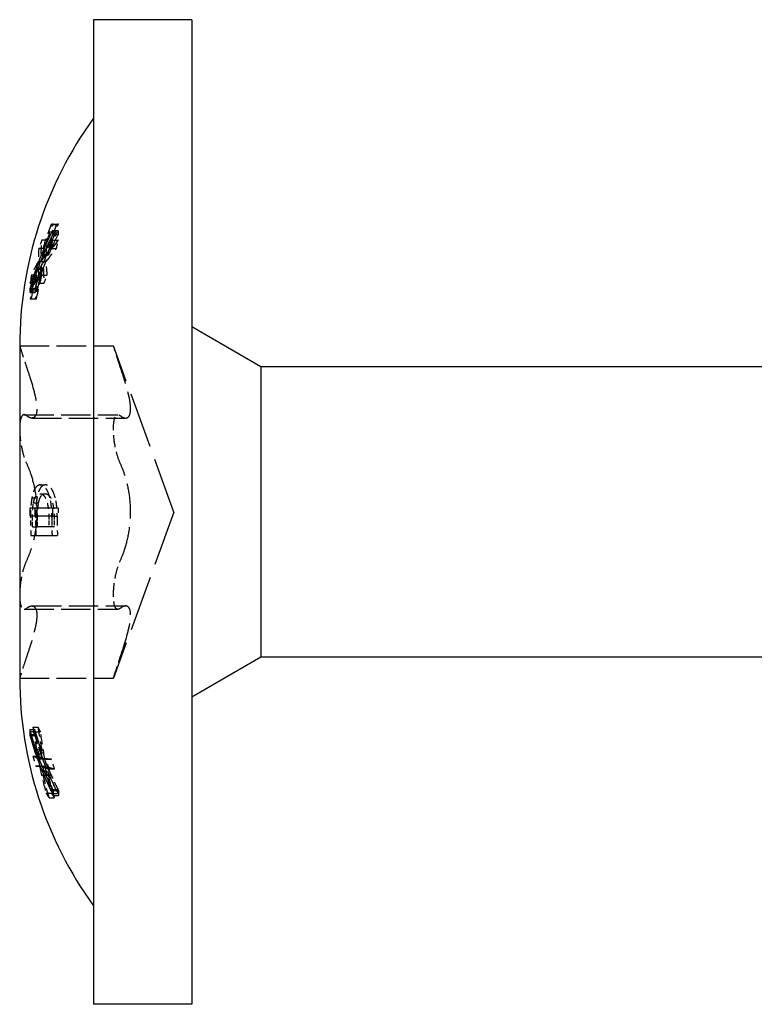
# Model space of a CAD drawing. Units: millimetres. Extents: x 1818 to 2224, y 1252 to 1650.
# Drawn here: x 1958 to 1973, y 1630 to 1650 of the extents above; entities that cross this region are included whole.
import ezdxf

# ---------------------------------------------------------------- set-up
doc = ezdxf.new("R2010")
doc.units = ezdxf.units.MM
doc.linetypes.add('DASHED', pattern=[0.2067, 0.1654, -0.0413])
doc.layers.add('Hidden', color=6, linetype='DASHED', lineweight=25)
doc.layers.add('Part', color=7, linetype='Continuous', lineweight=25)

msp = doc.modelspace()

# ---------------------------------------------------------------- linework, layer by layer
at = {"layer": 'Hidden', "ltscale": 0.207397}
for p, q in [((1958.888, 1645.841), (1958.997, 1645.841)), ((1958.888, 1645.352), (1958.997, 1645.352))]:
    msp.add_line(p, q, dxfattribs=at)
at = {"layer": 'Hidden', "ltscale": 0.208571}
for p, q in [((1958.928, 1645.845), (1959.037, 1645.845)), ((1958.928, 1645.525), (1959.037, 1645.525))]:
    msp.add_line(p, q, dxfattribs=at)
at = {"layer": 'Hidden', "ltscale": 0.208337}
for p, q in [((1958.92, 1645.717), (1959.029, 1645.717)), ((1958.92, 1645.635), (1959.029, 1645.635)), ((1958.92, 1640.082), (1959.029, 1640.082)), ((1958.92, 1639.918), (1959.029, 1639.918)), ((1958.92, 1634.365), (1959.029, 1634.365)), ((1958.92, 1634.283), (1959.029, 1634.283))]:
    msp.add_line(p, q, dxfattribs=at)
at = {"layer": 'Hidden', "ltscale": 0.202195}
for p, q in [((1958.705, 1645.528), (1958.811, 1645.528)), ((1958.705, 1644.813), (1958.811, 1644.813))]:
    msp.add_line(p, q, dxfattribs=at)
at = {"layer": 'Hidden', "ltscale": 0.200396}
for p, q in [((1958.639, 1645.36), (1958.744, 1645.36)), ((1958.639, 1644.645), (1958.744, 1644.645))]:
    msp.add_line(p, q, dxfattribs=at)
at = {"layer": 'Hidden', "ltscale": 0.201691}
msp.add_line((1958.686, 1645.236), (1958.792, 1645.236), dxfattribs=at)
at = {"layer": 'Hidden', "ltscale": 0.202252}
msp.add_line((1958.707, 1645.213), (1958.813, 1645.213), dxfattribs=at)
at = {"layer": 'Hidden', "ltscale": 0.200141}
msp.add_line((1958.63, 1645.09), (1958.735, 1645.09), dxfattribs=at)
at = {"layer": 'Hidden', "ltscale": 0.201709}
msp.add_line((1958.687, 1645.086), (1958.793, 1645.086), dxfattribs=at)
at = {"layer": 'Hidden', "ltscale": 0.196427}
for p, q in [((1958.49, 1644.818), (1958.593, 1644.818)), ((1958.49, 1644.331), (1958.593, 1644.331))]:
    msp.add_line(p, q, dxfattribs=at)
at = {"layer": 'Hidden', "ltscale": 0.199596}
msp.add_line((1958.609, 1644.961), (1958.714, 1644.961), dxfattribs=at)
at = {"layer": 'Hidden', "ltscale": 0.200125}
msp.add_line((1958.629, 1644.936), (1958.734, 1644.936), dxfattribs=at)
at = {"layer": 'Hidden', "ltscale": 0.195705}
for p, q in [((1958.462, 1644.646), (1958.565, 1644.646)), ((1958.462, 1644.329), (1958.565, 1644.329))]:
    msp.add_line(p, q, dxfattribs=at)
at = {"layer": 'Hidden', "ltscale": 0.195738}
for p, q in [((1958.464, 1644.459), (1958.566, 1644.459)), ((1958.464, 1635.541), (1958.566, 1635.541))]:
    msp.add_line(p, q, dxfattribs=at)
at = {"layer": 'Hidden', "ltscale": 0.151639}
for p, q in [((1958.487, 1644.541), (1958.566, 1644.541)), ((1958.487, 1635.459), (1958.566, 1635.459))]:
    msp.add_line(p, q, dxfattribs=at)
at = {"layer": 'Hidden', "ltscale": 3.628347}
for p, q in [((1958.251, 1643.378), (1960.156, 1643.378)), ((1958.341, 1641.977), (1960.246, 1641.977)), ((1958.498, 1641.908), (1960.403, 1641.908)), ((1958.341, 1638.023), (1960.246, 1638.023)), ((1958.498, 1638.092), (1960.403, 1638.092)), ((1958.251, 1636.622), (1960.156, 1636.622))]:
    msp.add_line(p, q, dxfattribs=at)
at = {"layer": 'Hidden', "ltscale": 6.847396}
for q in [(1960.156, 1643.378), (1960.156, 1636.622)]:
    msp.add_line((1961.385, 1640), q, dxfattribs=at)
at = {"layer": 'Hidden', "ltscale": 0.201116}
msp.add_line((1958.665, 1640.55), (1958.771, 1640.55), dxfattribs=at)
at = {"layer": 'Hidden', "ltscale": 0.196641}
msp.add_line((1958.498, 1640.285), (1958.601, 1640.285), dxfattribs=at)
at = {"layer": 'Hidden', "ltscale": 0.201006}
msp.add_line((1958.661, 1640.37), (1958.767, 1640.37), dxfattribs=at)
at = {"layer": 'Hidden', "ltscale": 0.197531}
msp.add_line((1958.532, 1640.189), (1958.636, 1640.189), dxfattribs=at)
at = {"layer": 'Hidden', "ltscale": 0.196955}
msp.add_line((1958.51, 1639.698), (1958.614, 1639.698), dxfattribs=at)
at = {"layer": 'Hidden', "ltscale": 2.015414}
msp.add_line((1958.955, 1639.698), (1958.614, 1639.698), dxfattribs=at)
at = {"layer": 'Hidden', "ltscale": 0.19605}
msp.add_line((1958.476, 1639.525), (1958.579, 1639.525), dxfattribs=at)
at = {"layer": 'Hidden', "ltscale": 2.620679}
msp.add_line((1958.579, 1639.525), (1959.024, 1639.525), dxfattribs=at)
at = {"layer": 'Hidden', "ltscale": 0.197197}
msp.add_line((1958.519, 1635.629), (1958.623, 1635.629), dxfattribs=at)
at = {"layer": 'Hidden', "ltscale": 0.195521}
msp.add_line((1958.455, 1635.579), (1958.558, 1635.579), dxfattribs=at)
at = {"layer": 'Hidden', "ltscale": 0.195522}
msp.add_line((1958.455, 1635.482), (1958.558, 1635.482), dxfattribs=at)
at = {"layer": 'Hidden', "ltscale": 0.19854}
msp.add_line((1958.57, 1635.534), (1958.674, 1635.534), dxfattribs=at)
at = {"layer": 'Hidden', "ltscale": 0.197214}
msp.add_line((1958.52, 1635.038), (1958.624, 1635.038), dxfattribs=at)
at = {"layer": 'Hidden', "ltscale": 0.199562}
for p, q in [((1958.608, 1635.086), (1958.713, 1635.086)), ((1958.608, 1635.001), (1958.713, 1635.001))]:
    msp.add_line(p, q, dxfattribs=at)
at = {"layer": 'Hidden', "ltscale": 0.198558}
msp.add_line((1958.571, 1634.841), (1958.675, 1634.841), dxfattribs=at)
at = {"layer": 'Hidden', "ltscale": 0.200897}
for p, q in [((1958.657, 1634.985), (1958.763, 1634.985)), ((1958.657, 1634.839), (1958.763, 1634.839))]:
    msp.add_line(p, q, dxfattribs=at)
at = {"layer": 'Hidden', "ltscale": 0.202341}
for p, q in [((1958.71, 1634.823), (1958.816, 1634.823)), ((1958.71, 1634.737), (1958.816, 1634.737))]:
    msp.add_line(p, q, dxfattribs=at)
at = {"layer": 'Hidden', "ltscale": 0.204489}
msp.add_line((1958.787, 1634.98), (1958.894, 1634.98), dxfattribs=at)
at = {"layer": 'Hidden', "ltscale": 0.206306}
msp.add_line((1958.85, 1634.782), (1958.959, 1634.782), dxfattribs=at)
at = {"layer": 'Hidden', "ltscale": 0.204473}
msp.add_line((1958.786, 1634.29), (1958.893, 1634.29), dxfattribs=at)
at = {"layer": 'Hidden', "ltscale": 0.208808}
msp.add_line((1958.936, 1634.341), (1959.046, 1634.341), dxfattribs=at)
at = {"layer": 'Hidden', "ltscale": 0.208809}
msp.add_line((1958.936, 1634.244), (1959.046, 1634.244), dxfattribs=at)
at = {"layer": 'Hidden', "ltscale": 0.20629}
msp.add_line((1958.85, 1634.194), (1958.958, 1634.194), dxfattribs=at)
at = {"layer": 'Hidden', "ltscale": 1.216265}
msp.add_open_spline([(1958.888, 1645.841), (1958.815, 1645.645), (1958.747, 1645.443), (1958.686, 1645.236)], degree=3, dxfattribs=at)
at = {"layer": 'Hidden', "ltscale": 1.276167}
msp.add_open_spline([(1958.707, 1645.213), (1958.774, 1645.43), (1958.848, 1645.641), (1958.928, 1645.845)], degree=3, dxfattribs=at)
at = {"layer": 'Hidden', "ltscale": 1.218086}
msp.add_open_spline([(1958.997, 1645.841), (1958.922, 1645.645), (1958.854, 1645.443), (1958.792, 1645.236)], degree=3, dxfattribs=at)
at = {"layer": 'Hidden', "ltscale": 1.278278}
msp.add_open_spline([(1958.813, 1645.213), (1958.881, 1645.43), (1958.956, 1645.642), (1959.037, 1645.845)], degree=3, dxfattribs=at)
at = {"layer": 'Hidden', "ltscale": 0.38502}
for points, knots in [([(1958.928, 1645.845), (1958.923, 1645.845), (1958.919, 1645.844), (1958.905, 1645.843), (1958.896, 1645.842), (1958.888, 1645.841)], [2.28858908, 2.28858908, 2.28858908, 2.28858908, 2.29488557, 2.29488557, 2.30727098, 2.30727098, 2.30727098, 2.30727098]), ([(1958.888, 1645.352), (1958.896, 1645.39), (1958.905, 1645.429), (1958.919, 1645.486), (1958.923, 1645.506), (1958.928, 1645.525)], [2.86337836, 2.86337836, 2.86337836, 2.86337836, 2.87576378, 2.87576378, 2.88206026, 2.88206026, 2.88206026, 2.88206026])]:
    msp.add_open_spline(points, degree=3, knots=knots, dxfattribs=at)
at = {"layer": 'Hidden', "ltscale": 0.385255}
for points, knots in [([(1959.037, 1645.845), (1959.031, 1645.844), (1959.024, 1645.844), (1959.01, 1645.842), (1959.003, 1645.842), (1958.997, 1645.841)], [2.25522093, 2.25522093, 2.25522093, 2.25522093, 2.26443134, 2.26443134, 2.27391718, 2.27391718, 2.27391718, 2.27391718]), ([(1958.997, 1645.352), (1959.003, 1645.381), (1959.01, 1645.411), (1959.024, 1645.468), (1959.031, 1645.497), (1959.037, 1645.525)], [2.82999758, 2.82999758, 2.82999758, 2.82999758, 2.83948344, 2.83948344, 2.84869384, 2.84869384, 2.84869384, 2.84869384])]:
    msp.add_open_spline(points, degree=3, knots=knots, dxfattribs=at)
at = {"layer": 'Hidden', "ltscale": 2.736464}
for points, knots in [([(1958.566, 1644.541), (1958.664, 1644.893), (1958.795, 1645.234), (1958.97, 1645.6), (1958.999, 1645.658), (1959.029, 1645.717)], [3.4580783, 3.4580783, 3.4580783, 3.4580783, 3.5735091, 3.5735091, 3.5952795, 3.5952795, 3.5952795, 3.5952795]), ([(1959.029, 1645.635), (1958.999, 1645.576), (1958.97, 1645.517), (1958.795, 1645.152), (1958.664, 1644.811), (1958.566, 1644.459)], [2.3201345, 2.3201345, 2.3201345, 2.3201345, 2.3419049, 2.3419049, 2.4573357, 2.4573357, 2.4573357, 2.4573357]), ([(1958.566, 1635.541), (1958.664, 1635.189), (1958.795, 1634.849), (1958.97, 1634.483), (1958.999, 1634.424), (1959.029, 1634.365)], [3.4580782, 3.4580782, 3.4580782, 3.4580782, 3.5735026, 3.5735026, 3.5952796, 3.5952796, 3.5952796, 3.5952796]), ([(1959.029, 1634.283), (1958.999, 1634.342), (1958.97, 1634.4), (1958.795, 1634.766), (1958.664, 1635.107), (1958.566, 1635.459)], [2.3201344, 2.3201344, 2.3201344, 2.3201344, 2.3419114, 2.3419114, 2.4573358, 2.4573358, 2.4573358, 2.4573358])]:
    msp.add_open_spline(points, degree=3, knots=knots, dxfattribs=at)
at = {"layer": 'Hidden', "ltscale": 0.312926}
for points in [[(1959.029, 1645.717), (1959.029, 1645.703), (1959.029, 1645.69), (1959.029, 1645.662), (1959.029, 1645.649), (1959.029, 1645.635)], [(1959.029, 1640.082), (1959.029, 1640.055), (1959.029, 1640.027), (1959.029, 1639.973), (1959.029, 1639.945), (1959.029, 1639.918)], [(1959.029, 1634.365), (1959.029, 1634.351), (1959.029, 1634.338), (1959.029, 1634.31), (1959.029, 1634.297), (1959.029, 1634.283)]]:
    msp.add_open_spline(points, degree=3, knots=[2.40530461, 2.40530461, 2.40530461, 2.40530461, 2.41348926, 2.41348926, 2.42167391, 2.42167391, 2.42167391, 2.42167391], dxfattribs=at)
at = {"layer": 'Hidden', "ltscale": 0.389669}
for points in [[(1958.705, 1645.528), (1958.682, 1645.472), (1958.66, 1645.416), (1958.639, 1645.36)], [(1958.639, 1644.645), (1958.66, 1644.702), (1958.682, 1644.758), (1958.705, 1644.813)]]:
    msp.add_open_spline(points, degree=3, dxfattribs=at)
at = {"layer": 'Hidden', "ltscale": 1.072848}
msp.add_open_spline([(1958.686, 1645.236), (1958.689, 1645.332), (1958.695, 1645.429), (1958.705, 1645.528)], degree=3, dxfattribs=at)
at = {"layer": 'Hidden', "ltscale": 1.27786}
msp.add_open_spline([(1958.928, 1645.525), (1958.848, 1645.425), (1958.773, 1645.32), (1958.707, 1645.213)], degree=3, dxfattribs=at)
at = {"layer": 'Hidden', "ltscale": 0.390249}
for points in [[(1958.811, 1645.528), (1958.788, 1645.472), (1958.766, 1645.416), (1958.744, 1645.36)], [(1958.744, 1644.645), (1958.766, 1644.702), (1958.788, 1644.758), (1958.811, 1644.813)]]:
    msp.add_open_spline(points, degree=3, dxfattribs=at)
at = {"layer": 'Hidden', "ltscale": 1.072866}
msp.add_open_spline([(1958.792, 1645.236), (1958.795, 1645.332), (1958.801, 1645.429), (1958.811, 1645.528)], degree=3, dxfattribs=at)
at = {"layer": 'Hidden', "ltscale": 1.279969}
msp.add_open_spline([(1959.037, 1645.525), (1958.956, 1645.425), (1958.881, 1645.32), (1958.813, 1645.213)], degree=3, dxfattribs=at)
at = {"layer": 'Hidden', "ltscale": 1.072507}
msp.add_open_spline([(1958.639, 1645.36), (1958.633, 1645.268), (1958.63, 1645.178), (1958.63, 1645.09)], degree=3, dxfattribs=at)
at = {"layer": 'Hidden', "ltscale": 1.213077}
msp.add_open_spline([(1958.687, 1645.086), (1958.748, 1645.177), (1958.815, 1645.266), (1958.888, 1645.352)], degree=3, dxfattribs=at)
at = {"layer": 'Hidden', "ltscale": 1.072512}
msp.add_open_spline([(1958.744, 1645.36), (1958.738, 1645.268), (1958.735, 1645.178), (1958.735, 1645.09)], degree=3, dxfattribs=at)
at = {"layer": 'Hidden', "ltscale": 1.214891}
msp.add_open_spline([(1958.793, 1645.086), (1958.855, 1645.177), (1958.923, 1645.266), (1958.997, 1645.352)], degree=3, dxfattribs=at)
at = {"layer": 'Hidden', "ltscale": 1.188158}
msp.add_open_spline([(1958.63, 1645.09), (1958.577, 1645.001), (1958.53, 1644.91), (1958.49, 1644.818)], degree=3, dxfattribs=at)
at = {"layer": 'Hidden', "ltscale": 1.189001}
msp.add_open_spline([(1958.735, 1645.09), (1958.681, 1645.001), (1958.634, 1644.91), (1958.593, 1644.818)], degree=3, dxfattribs=at)
at = {"layer": 'Hidden', "ltscale": 1.072744}
msp.add_open_spline([(1958.705, 1644.813), (1958.695, 1644.905), (1958.69, 1644.996), (1958.687, 1645.086)], degree=3, dxfattribs=at)
at = {"layer": 'Hidden', "ltscale": 1.072761}
msp.add_open_spline([(1958.811, 1644.813), (1958.802, 1644.905), (1958.796, 1644.996), (1958.793, 1645.086)], degree=3, dxfattribs=at)
at = {"layer": 'Hidden', "ltscale": 1.236707}
msp.add_open_spline([(1958.609, 1644.961), (1958.554, 1644.754), (1958.504, 1644.542), (1958.462, 1644.329)], degree=3, dxfattribs=at)
at = {"layer": 'Hidden', "ltscale": 1.234968}
msp.add_open_spline([(1958.462, 1644.646), (1958.504, 1644.753), (1958.554, 1644.858), (1958.609, 1644.961)], degree=3, dxfattribs=at)
at = {"layer": 'Hidden', "ltscale": 0.379252}
for points in [[(1958.49, 1644.818), (1958.48, 1644.761), (1958.471, 1644.704), (1958.462, 1644.646)], [(1958.462, 1644.329), (1958.471, 1644.329), (1958.48, 1644.33), (1958.49, 1644.331)]]:
    msp.add_open_spline(points, degree=3, dxfattribs=at)
at = {"layer": 'Hidden', "ltscale": 1.185017}
msp.add_open_spline([(1958.49, 1644.331), (1958.53, 1644.536), (1958.577, 1644.738), (1958.629, 1644.936)], degree=3, dxfattribs=at)
at = {"layer": 'Hidden', "ltscale": 1.237602}
msp.add_open_spline([(1958.714, 1644.961), (1958.658, 1644.754), (1958.608, 1644.543), (1958.565, 1644.329)], degree=3, dxfattribs=at)
at = {"layer": 'Hidden', "ltscale": 1.235864}
msp.add_open_spline([(1958.565, 1644.646), (1958.608, 1644.753), (1958.658, 1644.858), (1958.714, 1644.961)], degree=3, dxfattribs=at)
at = {"layer": 'Hidden', "ltscale": 0.379353}
for points, knots in [([(1958.593, 1644.818), (1958.593, 1644.816), (1958.592, 1644.814), (1958.583, 1644.757), (1958.574, 1644.702), (1958.565, 1644.646)], [2.44403841, 2.44403841, 2.44403841, 2.44403841, 2.44472988, 2.44472988, 2.46240793, 2.46240793, 2.46240793, 2.46240793]), ([(1958.565, 1644.329), (1958.574, 1644.329), (1958.583, 1644.33), (1958.592, 1644.331), (1958.593, 1644.331), (1958.593, 1644.331)], [3.0146263, 3.0146263, 3.0146263, 3.0146263, 3.03230434, 3.03230434, 3.03299582, 3.03299582, 3.03299582, 3.03299582])]:
    msp.add_open_spline(points, degree=3, knots=knots, dxfattribs=at)
at = {"layer": 'Hidden', "ltscale": 1.185854}
msp.add_open_spline([(1958.593, 1644.331), (1958.634, 1644.536), (1958.681, 1644.738), (1958.734, 1644.936)], degree=3, dxfattribs=at)
at = {"layer": 'Hidden', "ltscale": 1.07245}
msp.add_open_spline([(1958.629, 1644.936), (1958.629, 1644.841), (1958.633, 1644.743), (1958.639, 1644.645)], degree=3, dxfattribs=at)
at = {"layer": 'Hidden', "ltscale": 1.072456}
msp.add_open_spline([(1958.734, 1644.936), (1958.735, 1644.841), (1958.738, 1644.743), (1958.744, 1644.645)], degree=3, dxfattribs=at)
at = {"layer": 'Hidden', "ltscale": 0.312925}
for points, knots in [([(1958.566, 1644.459), (1958.566, 1644.473), (1958.566, 1644.486), (1958.566, 1644.514), (1958.566, 1644.527), (1958.566, 1644.541)], [2.62646552, 2.62646552, 2.62646552, 2.62646552, 2.63466044, 2.63466044, 2.64285537, 2.64285537, 2.64285537, 2.64285537]), ([(1958.566, 1635.459), (1958.566, 1635.473), (1958.566, 1635.486), (1958.566, 1635.514), (1958.566, 1635.527), (1958.566, 1635.541)], [2.62646551, 2.62646551, 2.62646551, 2.62646551, 2.63466044, 2.63466044, 2.64285536, 2.64285536, 2.64285536, 2.64285536])]:
    msp.add_open_spline(points, degree=3, knots=knots, dxfattribs=at)
at = {"layer": 'Hidden', "ltscale": 1.470992}
for points, knots in [([(1958.251, 1643.378), (1958.251, 1643.378), (1958.256, 1643.359), (1958.279, 1643.284), (1958.297, 1643.228), (1958.336, 1643.103), (1958.361, 1643.028), (1958.388, 1642.949)], [0.10198147, 0.10198147, 0.10198147, 0.10198147, 0.12702202, 0.12702202, 0.15206257, 0.15206257, 0.17664089, 0.17664089, 0.17664089, 0.17664089]), ([(1960.293, 1642.949), (1960.266, 1643.028), (1960.241, 1643.103), (1960.202, 1643.228), (1960.184, 1643.284), (1960.161, 1643.359), (1960.156, 1643.378), (1960.156, 1643.378)], [0.18237761, 0.18237761, 0.18237761, 0.18237761, 0.20695594, 0.20695594, 0.23199649, 0.23199649, 0.25703704, 0.25703704, 0.25703704, 0.25703704]), ([(1958.388, 1641.957), (1958.361, 1641.979), (1958.336, 1641.983), (1958.297, 1641.957), (1958.279, 1641.926), (1958.256, 1641.828), (1958.251, 1641.761), (1958.251, 1641.689)], [0.02732204, 0.02732204, 0.02732204, 0.02732204, 0.05190036, 0.05190036, 0.07694091, 0.07694091, 0.10198147, 0.10198147, 0.10198147, 0.10198147]), ([(1960.156, 1641.689), (1960.156, 1641.761), (1960.161, 1641.828), (1960.184, 1641.926), (1960.202, 1641.957), (1960.241, 1641.983), (1960.266, 1641.979), (1960.293, 1641.957)], [0.25703704, 0.25703704, 0.25703704, 0.25703704, 0.28207759, 0.28207759, 0.30711814, 0.30711814, 0.33169646, 0.33169646, 0.33169646, 0.33169646]), ([(1958.251, 1641.689), (1958.251, 1641.617), (1958.256, 1641.531), (1958.279, 1641.358), (1958.297, 1641.271), (1958.336, 1641.121), (1958.361, 1641.05), (1958.388, 1640.992)], [0.10198147, 0.10198147, 0.10198147, 0.10198147, 0.12702202, 0.12702202, 0.15206257, 0.15206257, 0.17664089, 0.17664089, 0.17664089, 0.17664089]), ([(1960.293, 1640.992), (1960.266, 1641.05), (1960.241, 1641.121), (1960.202, 1641.271), (1960.184, 1641.358), (1960.161, 1641.531), (1960.156, 1641.617), (1960.156, 1641.689)], [0.18237761, 0.18237761, 0.18237761, 0.18237761, 0.20695594, 0.20695594, 0.23199649, 0.23199649, 0.25703704, 0.25703704, 0.25703704, 0.25703704]), ([(1958.388, 1639.008), (1958.361, 1638.95), (1958.336, 1638.879), (1958.297, 1638.729), (1958.279, 1638.642), (1958.256, 1638.469), (1958.251, 1638.383), (1958.251, 1638.311)], [0.02732204, 0.02732204, 0.02732204, 0.02732204, 0.05190036, 0.05190036, 0.07694091, 0.07694091, 0.10198147, 0.10198147, 0.10198147, 0.10198147]), ([(1960.156, 1638.311), (1960.156, 1638.383), (1960.161, 1638.469), (1960.184, 1638.642), (1960.202, 1638.729), (1960.241, 1638.879), (1960.266, 1638.95), (1960.293, 1639.008)], [0.25703704, 0.25703704, 0.25703704, 0.25703704, 0.28207759, 0.28207759, 0.30711814, 0.30711814, 0.33169646, 0.33169646, 0.33169646, 0.33169646]), ([(1958.251, 1638.311), (1958.251, 1638.239), (1958.256, 1638.172), (1958.279, 1638.074), (1958.297, 1638.043), (1958.336, 1638.017), (1958.361, 1638.021), (1958.388, 1638.043)], [0.10198147, 0.10198147, 0.10198147, 0.10198147, 0.12702202, 0.12702202, 0.15206257, 0.15206257, 0.17664089, 0.17664089, 0.17664089, 0.17664089]), ([(1960.293, 1638.043), (1960.266, 1638.021), (1960.241, 1638.017), (1960.202, 1638.043), (1960.184, 1638.074), (1960.161, 1638.172), (1960.156, 1638.239), (1960.156, 1638.311)], [0.18237761, 0.18237761, 0.18237761, 0.18237761, 0.20695594, 0.20695594, 0.23199649, 0.23199649, 0.25703704, 0.25703704, 0.25703704, 0.25703704]), ([(1958.388, 1637.051), (1958.361, 1636.972), (1958.336, 1636.897), (1958.297, 1636.772), (1958.279, 1636.716), (1958.256, 1636.641), (1958.251, 1636.622), (1958.251, 1636.622)], [0.02732204, 0.02732204, 0.02732204, 0.02732204, 0.05190036, 0.05190036, 0.07694091, 0.07694091, 0.10198147, 0.10198147, 0.10198147, 0.10198147]), ([(1960.156, 1636.622), (1960.156, 1636.622), (1960.161, 1636.641), (1960.184, 1636.716), (1960.202, 1636.772), (1960.241, 1636.897), (1960.266, 1636.972), (1960.293, 1637.051)], [0.25703704, 0.25703704, 0.25703704, 0.25703704, 0.28207759, 0.28207759, 0.30711814, 0.30711814, 0.33169646, 0.33169646, 0.33169646, 0.33169646])]:
    msp.add_open_spline(points, degree=3, knots=knots, dxfattribs=at)
at = {"layer": 'Hidden', "ltscale": 4.296295}
for points, knots in [([(1958.388, 1642.949), (1958.42, 1642.854), (1958.45, 1642.763), (1958.511, 1642.567), (1958.543, 1642.452), (1958.588, 1642.248), (1958.6, 1642.161), (1958.6, 1642.03), (1958.588, 1641.976), (1958.543, 1641.913), (1958.511, 1641.903), (1958.45, 1641.916), (1958.42, 1641.931), (1958.388, 1641.957)], [0.0568757, 0.0568757, 0.0568757, 0.0568757, 0.0857429, 0.0857429, 0.125109, 0.125109, 0.164475, 0.164475, 0.2038411, 0.2038411, 0.2432071, 0.2432071, 0.2720744, 0.2720744, 0.2720744, 0.2720744]), ([(1960.293, 1641.957), (1960.325, 1641.931), (1960.355, 1641.916), (1960.416, 1641.903), (1960.448, 1641.913), (1960.493, 1641.976), (1960.505, 1642.03), (1960.505, 1642.161), (1960.493, 1642.248), (1960.448, 1642.452), (1960.416, 1642.567), (1960.355, 1642.763), (1960.325, 1642.854), (1960.293, 1642.949)], [0.6005674, 0.6005674, 0.6005674, 0.6005674, 0.6294347, 0.6294347, 0.6688007, 0.6688007, 0.7081668, 0.7081668, 0.7475328, 0.7475328, 0.7868989, 0.7868989, 0.8157661, 0.8157661, 0.8157661, 0.8157661]), ([(1958.388, 1640.992), (1958.42, 1640.923), (1958.45, 1640.847), (1958.511, 1640.664), (1958.543, 1640.539), (1958.588, 1640.272), (1958.6, 1640.131), (1958.6, 1639.869), (1958.588, 1639.728), (1958.543, 1639.461), (1958.511, 1639.336), (1958.45, 1639.153), (1958.42, 1639.077), (1958.388, 1639.008)], [0.0568757, 0.0568757, 0.0568757, 0.0568757, 0.0857429, 0.0857429, 0.125109, 0.125109, 0.164475, 0.164475, 0.2038411, 0.2038411, 0.2432071, 0.2432071, 0.2720744, 0.2720744, 0.2720744, 0.2720744]), ([(1960.293, 1639.008), (1960.325, 1639.077), (1960.355, 1639.153), (1960.416, 1639.336), (1960.448, 1639.461), (1960.493, 1639.728), (1960.505, 1639.869), (1960.505, 1640.131), (1960.493, 1640.272), (1960.448, 1640.539), (1960.416, 1640.664), (1960.355, 1640.847), (1960.325, 1640.923), (1960.293, 1640.992)], [0.6005674, 0.6005674, 0.6005674, 0.6005674, 0.6294347, 0.6294347, 0.6688007, 0.6688007, 0.7081668, 0.7081668, 0.7475328, 0.7475328, 0.7868989, 0.7868989, 0.8157661, 0.8157661, 0.8157661, 0.8157661]), ([(1958.388, 1638.043), (1958.42, 1638.069), (1958.45, 1638.084), (1958.511, 1638.097), (1958.543, 1638.087), (1958.588, 1638.024), (1958.6, 1637.97), (1958.6, 1637.839), (1958.588, 1637.752), (1958.543, 1637.548), (1958.511, 1637.433), (1958.45, 1637.237), (1958.42, 1637.146), (1958.388, 1637.051)], [0.0568757, 0.0568757, 0.0568757, 0.0568757, 0.0857429, 0.0857429, 0.125109, 0.125109, 0.164475, 0.164475, 0.2038411, 0.2038411, 0.2432071, 0.2432071, 0.2720744, 0.2720744, 0.2720744, 0.2720744]), ([(1960.293, 1637.051), (1960.325, 1637.146), (1960.355, 1637.237), (1960.416, 1637.433), (1960.448, 1637.548), (1960.493, 1637.752), (1960.505, 1637.839), (1960.505, 1637.97), (1960.493, 1638.024), (1960.448, 1638.087), (1960.416, 1638.097), (1960.355, 1638.084), (1960.325, 1638.069), (1960.293, 1638.043)], [0.6005674, 0.6005674, 0.6005674, 0.6005674, 0.6294347, 0.6294347, 0.6688007, 0.6688007, 0.7081668, 0.7081668, 0.7475328, 0.7475328, 0.7868989, 0.7868989, 0.8157661, 0.8157661, 0.8157661, 0.8157661])]:
    msp.add_open_spline(points, degree=3, knots=knots, dxfattribs=at)
at = {"layer": 'Hidden', "ltscale": 1.24519}
msp.add_open_spline([(1958.665, 1640.55), (1958.634, 1640.55), (1958.604, 1640.535), (1958.56, 1640.477), (1958.544, 1640.447), (1958.518, 1640.375), (1958.507, 1640.333), (1958.498, 1640.285)], degree=3, knots=[0, 0, 0, 0, 0.0297595, 0.0297595, 0.04792392, 0.04792392, 0.06541312, 0.06541312, 0.06541312, 0.06541312], dxfattribs=at)
at = {"layer": 'Hidden', "ltscale": 1.246387}
msp.add_open_spline([(1958.771, 1640.55), (1958.738, 1640.55), (1958.706, 1640.534), (1958.665, 1640.477), (1958.648, 1640.448), (1958.621, 1640.371), (1958.61, 1640.331), (1958.601, 1640.285)], degree=3, knots=[0, 0, 0, 0, 0.03110986, 0.03110986, 0.0450669, 0.0450669, 0.05619815, 0.05619815, 0.05619815, 0.05619815], dxfattribs=at)
at = {"layer": 'Hidden', "ltscale": 1.268635}
msp.add_open_spline([(1958.866, 1640.287), (1958.849, 1640.35), (1958.829, 1640.402), (1958.791, 1640.47), (1958.77, 1640.502), (1958.716, 1640.543), (1958.69, 1640.55), (1958.665, 1640.55)], degree=3, knots=[0, 0, 0, 0, 0.02316019, 0.02316019, 0.03844385, 0.03844385, 0.05170122, 0.05170122, 0.05170122, 0.05170122], dxfattribs=at)
at = {"layer": 'Hidden', "ltscale": 1.270357}
msp.add_open_spline([(1958.974, 1640.287), (1958.957, 1640.35), (1958.937, 1640.402), (1958.898, 1640.471), (1958.877, 1640.502), (1958.822, 1640.543), (1958.796, 1640.55), (1958.771, 1640.55)], degree=3, knots=[0, 0, 0, 0, 0.02335556, 0.02335556, 0.03855853, 0.03855853, 0.05194191, 0.05194191, 0.05194191, 0.05194191], dxfattribs=at)
at = {"layer": 'Hidden', "ltscale": 0.915546}
msp.add_open_spline([(1958.498, 1640.285), (1958.488, 1640.225), (1958.48, 1640.16), (1958.473, 1640.047), (1958.47, 1639.968), (1958.471, 1639.825)], degree=3, knots=[0, 0, 0, 0, 0.02152234, 0.02152234, 0.03475098, 0.03475098, 0.03475098, 0.03475098], dxfattribs=at)
at = {"layer": 'Hidden', "ltscale": 0.935328}
msp.add_open_spline([(1958.532, 1640.189), (1958.54, 1640.231), (1958.551, 1640.266), (1958.578, 1640.326), (1958.593, 1640.342), (1958.623, 1640.365), (1958.642, 1640.37), (1958.661, 1640.37)], degree=3, knots=[0, 0, 0, 0, 0.01551886, 0.01551886, 0.03357694, 0.03357694, 0.06045877, 0.06045877, 0.06045877, 0.06045877], dxfattribs=at)
at = {"layer": 'Hidden', "ltscale": 0.915613}
msp.add_open_spline([(1958.601, 1640.285), (1958.591, 1640.223), (1958.583, 1640.156), (1958.576, 1640.046), (1958.573, 1639.969), (1958.574, 1639.825)], degree=3, knots=[0, 0, 0, 0, 0.02210336, 0.02210336, 0.0339276, 0.0339276, 0.0339276, 0.0339276], dxfattribs=at)
at = {"layer": 'Hidden', "ltscale": 0.936279}
msp.add_open_spline([(1958.636, 1640.189), (1958.644, 1640.231), (1958.655, 1640.266), (1958.682, 1640.326), (1958.697, 1640.342), (1958.727, 1640.365), (1958.747, 1640.37), (1958.767, 1640.37)], degree=3, knots=[0, 0, 0, 0, 0.01552765, 0.01552765, 0.03345989, 0.03345989, 0.06103787, 0.06103787, 0.06103787, 0.06103787], dxfattribs=at)
at = {"layer": 'Hidden', "ltscale": 0.973206}
msp.add_open_spline([(1958.661, 1640.37), (1958.689, 1640.37), (1958.718, 1640.359), (1958.759, 1640.312), (1958.772, 1640.292), (1958.795, 1640.239), (1958.805, 1640.208), (1958.813, 1640.173)], degree=3, knots=[0, 0, 0, 0, 0.02568625, 0.02568625, 0.03850335, 0.03850335, 0.05104815, 0.05104815, 0.05104815, 0.05104815], dxfattribs=at)
at = {"layer": 'Hidden', "ltscale": 0.974488}
msp.add_open_spline([(1958.767, 1640.37), (1958.795, 1640.37), (1958.826, 1640.359), (1958.868, 1640.309), (1958.88, 1640.289), (1958.903, 1640.237), (1958.913, 1640.207), (1958.921, 1640.173)], degree=3, knots=[0, 0, 0, 0, 0.02651317, 0.02651317, 0.03898713, 0.03898713, 0.05110845, 0.05110845, 0.05110845, 0.05110845], dxfattribs=at)
at = {"layer": 'Hidden', "ltscale": 0.926989}
msp.add_open_spline([(1958.908, 1639.821), (1958.907, 1639.938), (1958.903, 1640.036), (1958.891, 1640.148), (1958.883, 1640.221), (1958.866, 1640.287)], degree=3, knots=[0, 0, 0, 0, 0.03501668, 0.03501668, 0.05383122, 0.05383122, 0.05383122, 0.05383122], dxfattribs=at)
at = {"layer": 'Hidden', "ltscale": 0.927148}
msp.add_open_spline([(1959.017, 1639.821), (1959.016, 1639.938), (1959.012, 1640.036), (1959, 1640.148), (1958.991, 1640.221), (1958.974, 1640.287)], degree=3, knots=[0, 0, 0, 0, 0.03505769, 0.03505769, 0.0538415, 0.0538415, 0.0538415, 0.0538415], dxfattribs=at)
at = {"layer": 'Hidden', "ltscale": 0.717752}
msp.add_open_spline([(1958.509, 1639.83), (1958.508, 1639.896), (1958.509, 1639.967), (1958.514, 1640.046), (1958.516, 1640.078), (1958.523, 1640.141), (1958.527, 1640.166), (1958.532, 1640.189)], degree=3, knots=[0, 0, 0, 0, 0.01995561, 0.01995561, 0.02446956, 0.02446956, 0.02768107, 0.02768107, 0.02768107, 0.02768107], dxfattribs=at)
at = {"layer": 'Hidden', "ltscale": 0.717817}
msp.add_open_spline([(1958.612, 1639.83), (1958.612, 1639.896), (1958.613, 1639.967), (1958.617, 1640.046), (1958.619, 1640.077), (1958.627, 1640.141), (1958.631, 1640.166), (1958.636, 1640.189)], degree=3, knots=[0, 0, 0, 0, 0.01996041, 0.01996041, 0.02445762, 0.02445762, 0.02766808, 0.02766808, 0.02766808, 0.02766808], dxfattribs=at)
at = {"layer": 'Hidden', "ltscale": 0.683359}
msp.add_open_spline([(1958.813, 1640.173), (1958.823, 1640.128), (1958.831, 1640.079), (1958.839, 1639.994), (1958.843, 1639.934), (1958.845, 1639.83)], degree=3, knots=[0, 0, 0, 0, 0.0162207, 0.0162207, 0.02627867, 0.02627867, 0.02627867, 0.02627867], dxfattribs=at)
at = {"layer": 'Hidden', "ltscale": 0.683472}
msp.add_open_spline([(1958.921, 1640.173), (1958.931, 1640.127), (1958.939, 1640.078), (1958.947, 1639.993), (1958.952, 1639.934), (1958.953, 1639.83)], degree=3, knots=[0, 0, 0, 0, 0.0163278, 0.0163278, 0.02633137, 0.02633137, 0.02633137, 0.02633137], dxfattribs=at)
at = {"layer": 'Hidden', "ltscale": 0.569835}
msp.add_open_spline([(1958.471, 1639.825), (1958.472, 1639.726), (1958.473, 1639.626), (1958.476, 1639.525)], degree=3, dxfattribs=at)
at = {"layer": 'Hidden', "ltscale": 0.250738}
msp.add_open_spline([(1958.51, 1639.698), (1958.51, 1639.742), (1958.509, 1639.786), (1958.509, 1639.83)], degree=3, dxfattribs=at)
at = {"layer": 'Hidden', "ltscale": 0.569837}
msp.add_open_spline([(1958.574, 1639.825), (1958.575, 1639.726), (1958.576, 1639.626), (1958.579, 1639.525)], degree=3, dxfattribs=at)
at = {"layer": 'Hidden', "ltscale": 0.250739}
msp.add_open_spline([(1958.614, 1639.698), (1958.613, 1639.742), (1958.613, 1639.786), (1958.612, 1639.83)], degree=3, dxfattribs=at)
at = {"layer": 'Hidden', "ltscale": 0.250751}
msp.add_open_spline([(1958.845, 1639.83), (1958.845, 1639.786), (1958.846, 1639.742), (1958.847, 1639.698)], degree=3, dxfattribs=at)
at = {"layer": 'Hidden', "ltscale": 0.56389}
msp.add_open_spline([(1958.915, 1639.525), (1958.911, 1639.625), (1958.909, 1639.724), (1958.908, 1639.821)], degree=3, dxfattribs=at)
at = {"layer": 'Hidden', "ltscale": 0.250752}
msp.add_open_spline([(1958.953, 1639.83), (1958.953, 1639.786), (1958.954, 1639.742), (1958.955, 1639.698)], degree=3, dxfattribs=at)
at = {"layer": 'Hidden', "ltscale": 0.563894}
msp.add_open_spline([(1959.024, 1639.525), (1959.021, 1639.625), (1959.019, 1639.724), (1959.017, 1639.821)], degree=3, dxfattribs=at)
at = {"layer": 'Hidden', "ltscale": 0.389542}
msp.add_open_spline([(1958.57, 1635.534), (1958.552, 1635.565), (1958.536, 1635.597), (1958.519, 1635.629)], degree=3, dxfattribs=at)
at = {"layer": 'Hidden', "ltscale": 1.166298}
msp.add_open_spline([(1958.519, 1635.629), (1958.545, 1635.448), (1958.574, 1635.266), (1958.608, 1635.086)], degree=3, dxfattribs=at)
at = {"layer": 'Hidden', "ltscale": 0.389877}
msp.add_open_spline([(1958.674, 1635.534), (1958.657, 1635.565), (1958.639, 1635.597), (1958.623, 1635.629)], degree=3, dxfattribs=at)
at = {"layer": 'Hidden', "ltscale": 1.166646}
msp.add_open_spline([(1958.623, 1635.629), (1958.648, 1635.455), (1958.676, 1635.281), (1958.71, 1635.1), (1958.712, 1635.093), (1958.713, 1635.086)], degree=3, knots=[2.9221472, 2.9221472, 2.9221472, 2.9221472, 2.97639741, 2.97639741, 2.9786492, 2.9786492, 2.9786492, 2.9786492], dxfattribs=at)
at = {"layer": 'Hidden', "ltscale": 1.111395}
msp.add_open_spline([(1958.608, 1635.086), (1958.551, 1635.246), (1958.5, 1635.411), (1958.455, 1635.579)], degree=3, dxfattribs=at)
at = {"layer": 'Hidden', "ltscale": 0.36911}
for points, knots in [([(1958.455, 1635.579), (1958.455, 1635.563), (1958.455, 1635.547), (1958.455, 1635.515), (1958.455, 1635.498), (1958.455, 1635.482)], [2.66220291, 2.66220291, 2.66220291, 2.66220291, 2.67167912, 2.67167912, 2.68152576, 2.68152576, 2.68152576, 2.68152576]), ([(1958.558, 1635.579), (1958.558, 1635.563), (1958.558, 1635.547), (1958.558, 1635.515), (1958.558, 1635.498), (1958.558, 1635.482)], [2.62982085, 2.62982085, 2.62982085, 2.62982085, 2.63929681, 2.63929681, 2.64914318, 2.64914318, 2.64914318, 2.64914318])]:
    msp.add_open_spline(points, degree=3, knots=knots, dxfattribs=at)
at = {"layer": 'Hidden', "ltscale": 1.111465}
msp.add_open_spline([(1958.455, 1635.482), (1958.5, 1635.319), (1958.551, 1635.157), (1958.608, 1635.001)], degree=3, dxfattribs=at)
at = {"layer": 'Hidden', "ltscale": 1.112469}
msp.add_open_spline([(1958.713, 1635.086), (1958.655, 1635.246), (1958.603, 1635.411), (1958.558, 1635.579)], degree=3, dxfattribs=at)
at = {"layer": 'Hidden', "ltscale": 1.112538}
msp.add_open_spline([(1958.558, 1635.482), (1958.603, 1635.318), (1958.655, 1635.157), (1958.713, 1635.001)], degree=3, dxfattribs=at)
at = {"layer": 'Hidden', "ltscale": 1.215787}
msp.add_open_spline([(1958.657, 1634.985), (1958.623, 1635.167), (1958.595, 1635.351), (1958.57, 1635.534)], degree=3, dxfattribs=at)
at = {"layer": 'Hidden', "ltscale": 1.216115}
msp.add_open_spline([(1958.763, 1634.985), (1958.728, 1635.167), (1958.699, 1635.351), (1958.674, 1635.534)], degree=3, dxfattribs=at)
at = {"layer": 'Hidden', "ltscale": 1.170019}
msp.add_open_spline([(1958.608, 1635.001), (1958.574, 1635.013), (1958.545, 1635.025), (1958.52, 1635.038)], degree=3, dxfattribs=at)
at = {"layer": 'Hidden', "ltscale": 0.387783}
msp.add_open_spline([(1958.52, 1635.038), (1958.536, 1634.972), (1958.553, 1634.906), (1958.571, 1634.841)], degree=3, dxfattribs=at)
at = {"layer": 'Hidden', "ltscale": 1.170361}
msp.add_open_spline([(1958.713, 1635.001), (1958.679, 1635.013), (1958.649, 1635.025), (1958.624, 1635.038)], degree=3, dxfattribs=at)
at = {"layer": 'Hidden', "ltscale": 0.388121}
msp.add_open_spline([(1958.624, 1635.038), (1958.64, 1634.972), (1958.657, 1634.906), (1958.675, 1634.841)], degree=3, dxfattribs=at)
at = {"layer": 'Hidden', "ltscale": 1.213849}
msp.add_open_spline([(1958.571, 1634.841), (1958.595, 1634.84), (1958.624, 1634.84), (1958.657, 1634.839)], degree=3, dxfattribs=at)
at = {"layer": 'Hidden', "ltscale": 1.23104}
msp.add_open_spline([(1958.787, 1634.98), (1958.739, 1634.982), (1958.697, 1634.983), (1958.659, 1634.985), (1958.658, 1634.985), (1958.657, 1634.985)], degree=3, knots=[2.33910831, 2.33910831, 2.33910831, 2.33910831, 2.39752608, 2.39752608, 2.39890956, 2.39890956, 2.39890956, 2.39890956], dxfattribs=at)
at = {"layer": 'Hidden', "ltscale": 1.229057}
msp.add_open_spline([(1958.657, 1634.839), (1958.659, 1634.832), (1958.66, 1634.825), (1958.698, 1634.641), (1958.739, 1634.465), (1958.786, 1634.29)], degree=3, knots=[2.98448701, 2.98448701, 2.98448701, 2.98448701, 2.98673162, 2.98673162, 3.04418715, 3.04418715, 3.04418715, 3.04418715], dxfattribs=at)
at = {"layer": 'Hidden', "ltscale": 1.214172}
msp.add_open_spline([(1958.675, 1634.841), (1958.7, 1634.84), (1958.729, 1634.84), (1958.763, 1634.839)], degree=3, dxfattribs=at)
at = {"layer": 'Hidden', "ltscale": 1.155692}
msp.add_open_spline([(1958.936, 1634.341), (1958.906, 1634.398), (1958.877, 1634.456), (1958.801, 1634.613), (1958.754, 1634.717), (1958.71, 1634.823)], degree=3, knots=[2.34580336, 2.34580336, 2.34580336, 2.34580336, 2.36734706, 2.36734706, 2.40537317, 2.40537317, 2.40537317, 2.40537317], dxfattribs=at)
at = {"layer": 'Hidden', "ltscale": 1.181689}
msp.add_open_spline([(1958.71, 1634.823), (1958.751, 1634.809), (1958.798, 1634.796), (1958.85, 1634.782)], degree=3, dxfattribs=at)
at = {"layer": 'Hidden', "ltscale": 1.231768}
msp.add_open_spline([(1958.894, 1634.98), (1958.845, 1634.982), (1958.801, 1634.983), (1958.763, 1634.985)], degree=3, dxfattribs=at)
at = {"layer": 'Hidden', "ltscale": 1.229779}
msp.add_open_spline([(1958.763, 1634.839), (1958.801, 1634.655), (1958.844, 1634.471), (1958.893, 1634.29)], degree=3, dxfattribs=at)
at = {"layer": 'Hidden', "ltscale": 0.396364}
msp.add_open_spline([(1958.85, 1634.782), (1958.828, 1634.848), (1958.807, 1634.914), (1958.787, 1634.98)], degree=3, dxfattribs=at)
at = {"layer": 'Hidden', "ltscale": 1.182596}
msp.add_open_spline([(1958.816, 1634.823), (1958.858, 1634.809), (1958.906, 1634.796), (1958.959, 1634.782)], degree=3, dxfattribs=at)
at = {"layer": 'Hidden', "ltscale": 1.158127}
msp.add_open_spline([(1959.046, 1634.341), (1959.009, 1634.409), (1958.975, 1634.478), (1958.899, 1634.635), (1958.856, 1634.728), (1958.816, 1634.823)], degree=3, knots=[2.31611481, 2.31611481, 2.31611481, 2.31611481, 2.34174154, 2.34174154, 2.37584434, 2.37584434, 2.37584434, 2.37584434], dxfattribs=at)
at = {"layer": 'Hidden', "ltscale": 0.396923}
msp.add_open_spline([(1958.959, 1634.782), (1958.936, 1634.848), (1958.915, 1634.914), (1958.894, 1634.98)], degree=3, dxfattribs=at)
at = {"layer": 'Hidden', "ltscale": 1.185275}
msp.add_open_spline([(1958.85, 1634.194), (1958.798, 1634.373), (1958.751, 1634.554), (1958.71, 1634.737)], degree=3, dxfattribs=at)
at = {"layer": 'Hidden', "ltscale": 1.155762}
msp.add_open_spline([(1958.71, 1634.737), (1958.754, 1634.628), (1958.801, 1634.522), (1958.877, 1634.361), (1958.906, 1634.303), (1958.936, 1634.244)], degree=3, knots=[3.56838757, 3.56838757, 3.56838757, 3.56838757, 3.60641341, 3.60641341, 3.62796102, 3.62796102, 3.62796102, 3.62796102], dxfattribs=at)
at = {"layer": 'Hidden', "ltscale": 1.158197}
msp.add_open_spline([(1958.816, 1634.737), (1958.856, 1634.64), (1958.899, 1634.545), (1958.975, 1634.384), (1959.009, 1634.314), (1959.046, 1634.244)], degree=3, knots=[3.53995357, 3.53995357, 3.53995357, 3.53995357, 3.57405606, 3.57405606, 3.59968673, 3.59968673, 3.59968673, 3.59968673], dxfattribs=at)
at = {"layer": 'Hidden', "ltscale": 1.186173}
msp.add_open_spline([(1958.958, 1634.194), (1958.905, 1634.373), (1958.858, 1634.554), (1958.816, 1634.737)], degree=3, dxfattribs=at)
at = {"layer": 'Hidden', "ltscale": 0.39463}
msp.add_open_spline([(1958.786, 1634.29), (1958.807, 1634.258), (1958.828, 1634.226), (1958.85, 1634.194)], degree=3, dxfattribs=at)
at = {"layer": 'Hidden', "ltscale": 0.395192}
msp.add_open_spline([(1958.893, 1634.29), (1958.914, 1634.258), (1958.936, 1634.226), (1958.958, 1634.194)], degree=3, dxfattribs=at)
at = {"layer": 'Hidden', "ltscale": 0.369111}
for points, knots in [([(1958.936, 1634.244), (1958.936, 1634.26), (1958.936, 1634.277), (1958.936, 1634.309), (1958.936, 1634.325), (1958.936, 1634.341)], [2.43198825, 2.43198825, 2.43198825, 2.43198825, 2.44182034, 2.44182034, 2.45128305, 2.45128305, 2.45128305, 2.45128305]), ([(1959.046, 1634.244), (1959.045, 1634.26), (1959.045, 1634.277), (1959.045, 1634.309), (1959.045, 1634.325), (1959.046, 1634.341)], [2.3969915, 2.3969915, 2.3969915, 2.3969915, 2.40682311, 2.40682311, 2.41628538, 2.41628538, 2.41628538, 2.41628538])]:
    msp.add_open_spline(points, degree=3, knots=knots, dxfattribs=at)
at = {"layer": 'Part'}
for p, q in [((1959.751, 1650), (1959.751, 1630)), ((1961.751, 1650), (1959.751, 1650)), ((1961.751, 1650), (1961.751, 1630)), ((1958.464, 1644.541), (1958.487, 1644.541)), ((1963.151, 1642.95), (1961.751, 1643.758)), ((1958.251, 1643.378), (1958.251, 1641.689)), ((1963.151, 1642.95), (1963.151, 1637.05)), ((1974.751, 1642.95), (1963.151, 1642.95)), ((1958.251, 1641.689), (1958.251, 1638.311)), ((1958.464, 1640.082), (1958.92, 1640.082)), ((1958.92, 1639.918), (1958.464, 1639.918)), ((1958.251, 1638.311), (1958.251, 1636.622)), ((1963.151, 1637.05), (1961.751, 1636.242)), ((1974.751, 1637.05), (1963.151, 1637.05)), ((1958.464, 1635.459), (1958.487, 1635.459)), ((1961.751, 1630), (1959.751, 1630))]:
    msp.add_line(p, q, dxfattribs=at)
for centre, start, end in [((1966.121, 1643.378), 144.0381, 180), ((1966.121, 1636.622), 180, 215.9619)]:
    msp.add_arc(centre, 7.87, start, end, dxfattribs=at)
for points, knots in [([(1958.464, 1644.541), (1958.563, 1644.905), (1958.698, 1645.257), (1958.872, 1645.622), (1958.896, 1645.669), (1958.92, 1645.717)], [3.4867512, 3.4867512, 3.4867512, 3.4867512, 3.6058806, 3.6058806, 3.6235597, 3.6235597, 3.6235597, 3.6235597]), ([(1958.92, 1645.635), (1958.896, 1645.587), (1958.872, 1645.54), (1958.698, 1645.175), (1958.563, 1644.823), (1958.464, 1644.459)], [2.3498257, 2.3498257, 2.3498257, 2.3498257, 2.3675048, 2.3675048, 2.4866342, 2.4866342, 2.4866342, 2.4866342]), ([(1958.92, 1645.717), (1958.92, 1645.703), (1958.92, 1645.69), (1958.92, 1645.662), (1958.92, 1645.649), (1958.92, 1645.635)], [2.44021336, 2.44021336, 2.44021336, 2.44021336, 2.44839835, 2.44839835, 2.45658333, 2.45658333, 2.45658333, 2.45658333]), ([(1958.464, 1644.459), (1958.463, 1644.473), (1958.463, 1644.486), (1958.463, 1644.514), (1958.463, 1644.527), (1958.464, 1644.541)], [2.6588978, 2.6588978, 2.6588978, 2.6588978, 2.66709292, 2.66709292, 2.67528803, 2.67528803, 2.67528803, 2.67528803]), ([(1958.464, 1639.918), (1958.463, 1639.945), (1958.463, 1639.973), (1958.463, 1640.027), (1958.463, 1640.055), (1958.464, 1640.082)], [2.6588978, 2.6588978, 2.6588978, 2.6588978, 2.66709291, 2.66709291, 2.67528803, 2.67528803, 2.67528803, 2.67528803]), ([(1958.566, 1639.918), (1958.566, 1639.945), (1958.566, 1639.973), (1958.566, 1640.027), (1958.566, 1640.055), (1958.566, 1640.082)], [2.62646551, 2.62646551, 2.62646551, 2.62646551, 2.63466044, 2.63466044, 2.64285536, 2.64285536, 2.64285536, 2.64285536]), ([(1958.92, 1640.082), (1958.92, 1640.055), (1958.92, 1640.027), (1958.92, 1639.973), (1958.92, 1639.945), (1958.92, 1639.918)], [2.44021336, 2.44021336, 2.44021336, 2.44021336, 2.44839834, 2.44839834, 2.45658333, 2.45658333, 2.45658333, 2.45658333]), ([(1958.464, 1635.459), (1958.463, 1635.473), (1958.463, 1635.486), (1958.463, 1635.514), (1958.463, 1635.527), (1958.464, 1635.541)], [2.6588978, 2.6588978, 2.6588978, 2.6588978, 2.66709291, 2.66709291, 2.67528803, 2.67528803, 2.67528803, 2.67528803]), ([(1958.464, 1635.541), (1958.563, 1635.177), (1958.698, 1634.825), (1958.872, 1634.46), (1958.896, 1634.413), (1958.92, 1634.365)], [3.4867511, 3.4867511, 3.4867511, 3.4867511, 3.605874, 3.605874, 3.6235599, 3.6235599, 3.6235599, 3.6235599]), ([(1958.92, 1634.283), (1958.896, 1634.331), (1958.872, 1634.378), (1958.698, 1634.743), (1958.563, 1635.095), (1958.464, 1635.459)], [2.3498255, 2.3498255, 2.3498255, 2.3498255, 2.3675114, 2.3675114, 2.4866343, 2.4866343, 2.4866343, 2.4866343]), ([(1958.92, 1634.365), (1958.92, 1634.351), (1958.92, 1634.338), (1958.92, 1634.31), (1958.92, 1634.297), (1958.92, 1634.283)], [2.44021336, 2.44021336, 2.44021336, 2.44021336, 2.44839834, 2.44839834, 2.45658333, 2.45658333, 2.45658333, 2.45658333])]:
    msp.add_open_spline(points, degree=3, knots=knots, dxfattribs=at)

doc.saveas('drawing.dxf')
